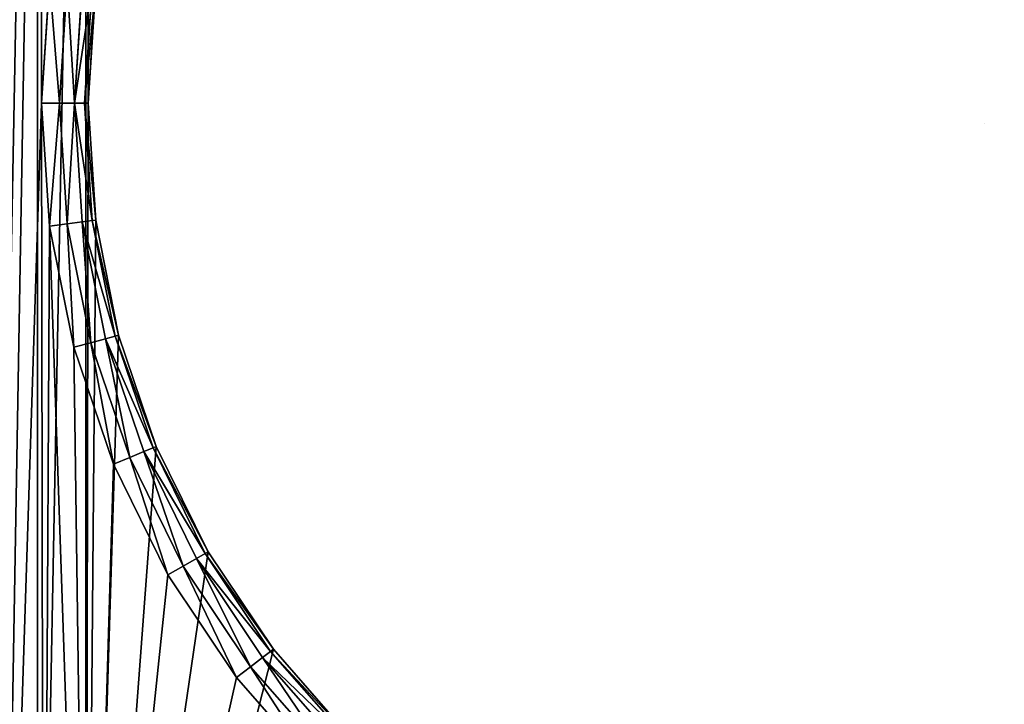
# Model space of a CAD drawing. Extents: x 607 to 811, y 287 to 394.
# Drawn here: x 721 to 724, y 342 to 345 of the extents above; entities that cross this region are included whole.
import ezdxf

# ---------------------------------------------------------------- set-up
doc = ezdxf.new("R2010")
doc.units = 0
doc.header["$LTSCALE"] = 2.54
doc.layers.get('0').update_dxf_attribs({"linetype": 'CONTINUOUS'})
doc.layers.add('POZYCJONER', color=36, linetype='CONTINUOUS')

# ---------------------------------------------------------------- blocks, each defined once
blk = doc.blocks.new('BERKER_R_1_RAMKA_4X')
at = {"color": 0}
for p, q in [((1.0827, 4.5545, 1), (1.0566, 4.1563, 1)), ((1.0827, 4.5545, 1), (1.0566, 4.1563, 1)), ((1.1398, 4.547, 0.9886), (1.1142, 4.1563, 0.9886)), ((1.1398, 4.547, 0.9886), (1.1142, 4.1563, 0.9886)), ((1.1881, 4.5406, 0.9561), (1.1629, 4.1563, 0.9561)), ((1.1881, 4.5406, 0.9561), (1.1629, 4.1563, 0.9561)), ((1.2204, 4.5364, 0.9074), (1.1955, 4.1563, 0.9074)), ((1.2204, 4.5364, 0.9074), (1.1955, 4.1563, 0.9074)), ((1.207, 4.1563, 0.85), (1.2318, 4.5349, 0.85)), ((1.207, 4.1563, 0.85), (1.2318, 4.5349, 0.85)), ((1.1142, 4.1563, 0.9886), (1.0566, 4.1563, 1)), ((1.0566, 4.1563, 1), (1.0827, 3.7582, 1)), ((1.1142, 4.1563, 0.9886), (1.0566, 4.1563, 1)), ((1.0566, 4.1563, 1), (1.0827, 3.7582, 1)), ((1.1142, 4.1563, 0.9886), (1.1398, 3.7657, 0.9886)), ((1.1629, 4.1563, 0.9561), (1.1142, 4.1563, 0.9886)), ((1.1629, 4.1563, 0.9561), (1.1142, 4.1563, 0.9886)), ((1.1142, 4.1563, 0.9886), (1.1398, 3.7657, 0.9886)), ((1.1955, 4.1563, 0.9074), (1.1629, 4.1563, 0.9561)), ((1.1629, 4.1563, 0.9561), (1.1881, 3.7721, 0.9561)), ((1.1629, 4.1563, 0.9561), (1.1881, 3.7721, 0.9561)), ((1.1955, 4.1563, 0.9074), (1.1629, 4.1563, 0.9561)), ((1.1955, 4.1563, 0.9074), (1.2204, 3.7763, 0.9074)), ((1.207, 4.1563, 0.85), (1.1955, 4.1563, 0.9074)), ((1.1955, 4.1563, 0.9074), (1.2204, 3.7763, 0.9074)), ((1.207, 4.1563, 0.85), (1.1955, 4.1563, 0.9074)), ((1.207, 4.1563), (1.207, 4.1563, 0.85)), ((1.2318, 3.7778, 0.85), (1.207, 4.1563, 0.85)), ((1.207, 4.1563), (1.207, 4.1563, 0.85)), ((1.2318, 3.7778, 0.85), (1.207, 4.1563, 0.85)), ((1.1398, 3.7657, 0.9886), (1.0827, 3.7582, 1)), ((1.1398, 3.7657, 0.9886), (1.0827, 3.7582, 1)), ((1.0827, 3.7582, 1), (1.1606, 3.3669, 1)), ((1.0827, 3.7582, 1), (1.1606, 3.3669, 1)), ((1.1881, 3.7721, 0.9561), (1.1398, 3.7657, 0.9886)), ((1.1881, 3.7721, 0.9561), (1.1398, 3.7657, 0.9886)), ((1.1398, 3.7657, 0.9886), (1.2161, 3.3818, 0.9886)), ((1.1398, 3.7657, 0.9886), (1.2161, 3.3818, 0.9886)), ((1.2204, 3.7763, 0.9074), (1.1881, 3.7721, 0.9561)), ((1.2204, 3.7763, 0.9074), (1.1881, 3.7721, 0.9561)), ((1.1881, 3.7721, 0.9561), (1.2632, 3.3944, 0.9561)), ((1.1881, 3.7721, 0.9561), (1.2632, 3.3944, 0.9561)), ((1.2318, 3.7778, 0.85), (1.2204, 3.7763, 0.9074)), ((1.2318, 3.7778, 0.85), (1.2204, 3.7763, 0.9074)), ((1.2204, 3.7763, 0.9074), (1.2947, 3.4028, 0.9074)), ((1.2204, 3.7763, 0.9074), (1.2947, 3.4028, 0.9074)), ((1.2318, 3.7778), (1.2318, 3.7778, 0.85)), ((1.2318, 3.7778), (1.2318, 3.7778, 0.85)), ((1.3058, 3.4058, 0.85), (1.2318, 3.7778, 0.85)), ((1.3058, 3.4058, 0.85), (1.2318, 3.7778, 0.85)), ((1.2161, 3.3818, 0.9886), (1.1606, 3.3669, 1)), ((1.2161, 3.3818, 0.9886), (1.1606, 3.3669, 1)), ((1.2632, 3.3944, 0.9561), (1.2161, 3.3818, 0.9886)), ((1.2632, 3.3944, 0.9561), (1.2161, 3.3818, 0.9886)), ((1.2161, 3.3818, 0.9886), (1.342, 3.0111, 0.9886)), ((1.2161, 3.3818, 0.9886), (1.342, 3.0111, 0.9886)), ((1.2947, 3.4028, 0.9074), (1.2632, 3.3944, 0.9561)), ((1.2947, 3.4028, 0.9074), (1.2632, 3.3944, 0.9561)), ((1.2632, 3.3944, 0.9561), (1.387, 3.0297, 0.9561)), ((1.2632, 3.3944, 0.9561), (1.387, 3.0297, 0.9561)), ((1.3058, 3.4058, 0.85), (1.2947, 3.4028, 0.9074)), ((1.3058, 3.4058, 0.85), (1.2947, 3.4028, 0.9074)), ((1.2947, 3.4028, 0.9074), (1.4171, 3.0422, 0.9074)), ((1.2947, 3.4028, 0.9074), (1.4171, 3.0422, 0.9074)), ((1.3058, 3.4058), (1.3058, 3.4058, 0.85)), ((1.4277, 3.0466, 0.85), (1.3058, 3.4058, 0.85)), ((1.3058, 3.4058), (1.3058, 3.4058, 0.85)), ((1.4277, 3.0466, 0.85), (1.3058, 3.4058, 0.85)), ((1.1606, 3.3669, 1), (1.2888, 2.989, 1)), ((1.1606, 3.3669, 1), (1.2888, 2.989, 1)), ((1.387, 3.0297, 0.9561), (1.342, 3.0111, 0.9886)), ((1.387, 3.0297, 0.9561), (1.342, 3.0111, 0.9886)), ((1.4171, 3.0422, 0.9074), (1.387, 3.0297, 0.9561)), ((1.4171, 3.0422, 0.9074), (1.387, 3.0297, 0.9561)), ((1.387, 3.0297, 0.9561), (1.5573, 2.6843, 0.9561)), ((1.387, 3.0297, 0.9561), (1.5573, 2.6843, 0.9561)), ((1.4277, 3.0466, 0.85), (1.4171, 3.0422, 0.9074)), ((1.4277, 3.0466, 0.85), (1.4171, 3.0422, 0.9074)), ((1.4171, 3.0422, 0.9074), (1.5856, 2.7006, 0.9074)), ((1.4171, 3.0422, 0.9074), (1.5856, 2.7006, 0.9074)), ((1.4277, 3.0466), (1.4277, 3.0466, 0.85)), ((1.4277, 3.0466), (1.4277, 3.0466, 0.85)), ((1.5955, 2.7063, 0.85), (1.4277, 3.0466, 0.85)), ((1.5955, 2.7063, 0.85), (1.4277, 3.0466, 0.85)), ((1.342, 3.0111, 0.9886), (1.2888, 2.989, 1)), ((1.342, 3.0111, 0.9886), (1.2888, 2.989, 1)), ((1.342, 3.0111, 0.9886), (1.5151, 2.6599, 0.9886)), ((1.342, 3.0111, 0.9886), (1.5151, 2.6599, 0.9886)), ((1.2888, 2.989, 1), (1.4653, 2.6312, 1)), ((1.2888, 2.989, 1), (1.4653, 2.6312, 1)), ((1.5573, 2.6843, 0.9561), (1.5151, 2.6599, 0.9886)), ((1.5573, 2.6843, 0.9561), (1.5151, 2.6599, 0.9886)), ((1.5856, 2.7006, 0.9074), (1.5573, 2.6843, 0.9561)), ((1.5856, 2.7006, 0.9074), (1.5573, 2.6843, 0.9561)), ((1.5573, 2.6843, 0.9561), (1.7713, 2.3641, 0.9561)), ((1.5573, 2.6843, 0.9561), (1.7713, 2.3641, 0.9561)), ((1.5955, 2.7063, 0.85), (1.5856, 2.7006, 0.9074)), ((1.5955, 2.7063, 0.85), (1.5856, 2.7006, 0.9074)), ((1.5856, 2.7006, 0.9074), (1.7971, 2.384, 0.9074)), ((1.5856, 2.7006, 0.9074), (1.7971, 2.384, 0.9074)), ((1.5955, 2.7063), (1.5955, 2.7063, 0.85)), ((1.8062, 2.3909, 0.85), (1.5955, 2.7063, 0.85)), ((1.5955, 2.7063), (1.5955, 2.7063, 0.85)), ((1.8062, 2.3909, 0.85), (1.5955, 2.7063, 0.85)), ((1.5151, 2.6599, 0.9886), (1.4653, 2.6312, 1)), ((1.5151, 2.6599, 0.9886), (1.4653, 2.6312, 1)), ((1.5151, 2.6599, 0.9886), (1.7326, 2.3344, 0.9886)), ((1.5151, 2.6599, 0.9886), (1.7326, 2.3344, 0.9886)), ((1.4653, 2.6312, 1), (1.687, 2.2994, 1)), ((1.4653, 2.6312, 1), (1.687, 2.2994, 1)), ((1.8062, 2.3909, 0.85), (1.7971, 2.384, 0.9074)), ((1.8062, 2.3909, 0.85), (1.7971, 2.384, 0.9074)), ((1.8062, 2.3909), (1.8062, 2.3909, 0.85)), ((1.8062, 2.3909), (1.8062, 2.3909, 0.85)), ((2.0563, 2.1057, 0.85), (1.8062, 2.3909, 0.85)), ((2.0563, 2.1057, 0.85), (1.8062, 2.3909, 0.85)), ((1.7713, 2.3641, 0.9561), (1.7326, 2.3344, 0.9886)), ((1.7713, 2.3641, 0.9561), (1.7326, 2.3344, 0.9886)), ((1.7971, 2.384, 0.9074), (1.7713, 2.3641, 0.9561)), ((1.7971, 2.384, 0.9074), (1.7713, 2.3641, 0.9561)), ((1.7713, 2.3641, 0.9561), (2.0252, 2.0746, 0.9561)), ((1.7713, 2.3641, 0.9561), (2.0252, 2.0746, 0.9561)), ((1.7971, 2.384, 0.9074), (2.0482, 2.0976, 0.9074)), ((1.7971, 2.384, 0.9074), (2.0482, 2.0976, 0.9074)), ((1.7326, 2.3344, 0.9886), (1.687, 2.2994, 1)), ((1.7326, 2.3344, 0.9886), (1.687, 2.2994, 1)), ((1.7326, 2.3344, 0.9886), (1.9907, 2.0401, 0.9886)), ((1.7326, 2.3344, 0.9886), (1.9907, 2.0401, 0.9886)), ((1.687, 2.2994, 1), (1.95, 1.9994, 1)), ((1.687, 2.2994, 1), (1.95, 1.9994, 1))]:
    blk.add_line(p, q, dxfattribs=at)
at = {"layer": 'POZYCJONER', "color": 0}
blk.add_line((4.107, 4.089), (4.107, 4.089, 2), dxfattribs=at)
at = {"color": 0}
mesh = blk.add_polyface(dxfattribs=at)
corners = [(0.0103, 7.1346), (0, 1.2), (0, 6.978), (0.0103, 1.0434), (0.0409, 7.2886), (0.0409, 0.8894), (0.0913, 7.4372), (0.0913, 0.7408), (0.1608, 7.578), (0.1608, 0.6), (0.248, 7.7085), (0.248, 0.4695), (0.3515, 7.8265), (0.3515, 0.3515), (0.4695, 7.93), (0.4695, 0.248), (0.6, 8.0172), (0.6, 0.1608), (0.7408, 8.0867), (0.7408, 0.0913), (0.8894, 8.1371), (0.8894, 0.0409), (1.0434, 8.1677), (1.0434, 0.0103), (1.2, 8.178), (1.2, 0), (1.207, 4.1563), (1.2318, 4.5349), (1.3058, 4.9069), (1.4277, 5.2661), (1.5955, 5.6063), (1.8062, 5.9218), (2.0563, 6.207), (2.3415, 6.4571), (2.657, 6.6678), (2.9972, 6.8356), (3.3564, 6.9575), (3.7284, 7.0315), (4.107, 7.0563), (28.2, 8.178), (4.4855, 7.0315), (4.8575, 6.9575), (5.2167, 6.8356), (10.7784, 7.0315), (5.557, 6.6678), (5.8724, 6.4571), (6.1576, 6.207), (10.4064, 6.9575), (6.4077, 5.9218), (10.0472, 6.8356), (6.6184, 5.6063), (6.7862, 5.2661), (9.707, 6.6678), (6.9081, 4.9069), (9.3915, 6.4571), (6.9821, 4.5349), (9.1063, 6.207), (7.007, 4.1563), (8.8562, 5.9218), (8.6455, 5.6063), (8.4777, 5.2661), (8.3558, 4.9069), (8.2818, 4.5349), (8.257, 4.1563), (11.157, 7.0563), (11.5355, 7.0315), (11.9075, 6.9575), (12.2667, 6.8356), (12.607, 6.6678), (17.8284, 7.0315), (12.9224, 6.4571), (13.2076, 6.207), (17.4564, 6.9575), (13.4577, 5.9218), (17.0972, 6.8356), (13.6684, 5.6063), (13.8362, 5.2661), (16.757, 6.6678), (13.9581, 4.9069), (16.4415, 6.4571), (14.0321, 4.5349), (16.1563, 6.207), (14.057, 4.1563), (15.9062, 5.9218), (15.6955, 5.6063), (15.5277, 5.2661), (15.4058, 4.9069), (15.3318, 4.5349), (15.307, 4.1563), (18.207, 7.0563), (18.5855, 7.0315), (18.9575, 6.9575), (19.3167, 6.8356), (19.657, 6.6678), (19.9724, 6.4571), (20.2576, 6.207), (20.5077, 5.9218), (24.5064, 6.9575), (24.1472, 6.8356), (20.7184, 5.6063), (20.8862, 5.2661), (23.807, 6.6678), (21.0081, 4.9069), (23.4915, 6.4571), (21.0821, 4.5349), (23.2063, 6.207), (21.107, 4.1563), (22.9562, 5.9218), (22.7455, 5.6063), (22.5777, 5.2661), (22.4558, 4.9069), (22.3818, 4.5349), (22.357, 4.1563), (24.8784, 7.0315), (25.257, 7.0563), (25.6355, 7.0315), (26.0075, 6.9575), (26.3667, 6.8356), (26.707, 6.6678), (27.0224, 6.4571), (27.3076, 6.207), (27.5577, 5.9218), (27.7684, 5.6063), (27.9362, 5.2661), (28.0581, 4.9069), (28.1321, 4.5349), (28.157, 4.1563), (4.107, 1.2563), (28.2, 0), (3.7284, 1.2812), (3.3564, 1.3552), (2.9972, 1.4771), (2.657, 1.6449), (2.3415, 1.8556), (2.0563, 2.1057), (1.8062, 2.3909), (1.5955, 2.7063), (1.4277, 3.0466), (1.3058, 3.4058), (1.2318, 3.7778), (4.4855, 1.2812), (4.8575, 1.3552), (5.2167, 1.4771), (5.557, 1.6449), (10.7784, 1.2812), (5.8724, 1.8556), (6.1576, 2.1057), (10.4064, 1.3552), (6.4077, 2.3909), (10.0472, 1.4771), (6.6184, 2.7063), (6.7862, 3.0466), (9.707, 1.6449), (6.9081, 3.4058), (9.3915, 1.8556), (6.9821, 3.7778), (9.1063, 2.1057), (8.8562, 2.3909), (8.6455, 2.7063), (8.4777, 3.0466), (8.3558, 3.4058), (8.2818, 3.7778), (11.157, 1.2563), (11.5355, 1.2812), (11.9075, 1.3552), (12.2667, 1.4771), (12.607, 1.6449), (12.9224, 1.8556), (17.8284, 1.2812), (13.2076, 2.1057), (17.4564, 1.3552), (13.4577, 2.3909), (17.0972, 1.4771), (13.6684, 2.7063), (13.8362, 3.0466), (16.757, 1.6449), (13.9581, 3.4058), (16.4415, 1.8556), (14.0321, 3.7778), (16.1563, 2.1057), (15.9062, 2.3909), (15.6955, 2.7063), (15.5277, 3.0466), (15.4058, 3.4058), (15.3318, 3.7778), (18.207, 1.2563), (18.5855, 1.2812), (18.9575, 1.3552), (19.3167, 1.4771), (19.657, 1.6449), (19.9724, 1.8556), (20.2576, 2.1057), (20.5077, 2.3909), (20.7184, 2.7063), (24.1472, 1.4771), (20.8862, 3.0466), (23.807, 1.6449), (21.0081, 3.4058), (23.4915, 1.8556), (21.0821, 3.7778), (23.2063, 2.1057), (22.9562, 2.3909), (22.7455, 2.7063), (22.5777, 3.0466), (22.4558, 3.4058), (22.3818, 3.7778), (24.5064, 1.3552), (24.8784, 1.2812), (25.257, 1.2563), (25.6355, 1.2812), (26.0075, 1.3552), (26.3667, 1.4771), (26.707, 1.6449), (27.0224, 1.8556), (27.3076, 2.1057), (27.5577, 2.3909), (27.7684, 2.7063), (27.9362, 3.0466), (28.0581, 3.4058), (28.1321, 3.7778), (28.3566, 8.1677), (28.3566, 0.0103), (28.5106, 8.1371), (28.5106, 0.0409), (28.6592, 8.0867), (28.6592, 0.0913), (28.8, 8.0172), (28.8, 0.1608), (28.9305, 7.93), (28.9305, 0.248), (29.0485, 7.8265), (29.0485, 0.3515), (29.152, 7.7085), (29.152, 0.4695), (29.2392, 7.578), (29.2392, 0.6), (29.3087, 7.4372), (29.3087, 0.7408), (29.3591, 7.2886), (29.3591, 0.8894), (29.3897, 7.1346), (29.3897, 1.0434), (29.4, 6.978), (29.4, 1.2)]
mesh.append_faces([[corners[k] for k in face] for face in [(0, 1, 2), (241, 242, 243)]], dxfattribs={"vtx0": -1, "color": 0})
mesh.append_faces([[corners[k] for k in face] for face in [(1, 0, 3), (3, 4, 5), (5, 6, 7), (7, 8, 9), (9, 10, 11), (11, 12, 13), (13, 14, 15), (15, 16, 17), (17, 18, 19), (19, 20, 21), (21, 22, 23), (23, 24, 25), (26, 24, 27), (27, 24, 28), (28, 24, 29), (29, 24, 30), (30, 24, 31), (31, 24, 32), (32, 24, 33), (33, 24, 34), (34, 24, 35), (35, 24, 36), (36, 24, 37), (37, 24, 38), (38, 39, 40), (40, 39, 41), (41, 39, 42), (42, 43, 44), (44, 43, 45), (45, 43, 46), (46, 47, 48), (48, 49, 50), (50, 49, 51), (51, 52, 53), (53, 54, 55), (55, 56, 57), (43, 39, 64), (64, 39, 65), (65, 39, 66), (66, 39, 67), (67, 39, 68), (68, 69, 70), (70, 69, 71), (71, 72, 73), (73, 74, 75), (75, 74, 76), (76, 77, 78), (78, 79, 80), (80, 81, 82), (69, 39, 89), (89, 39, 90), (90, 39, 91), (91, 39, 92), (92, 39, 93), (93, 39, 94), (94, 39, 95), (95, 39, 96), (96, 98, 99), (99, 98, 100), (100, 101, 102), (102, 103, 104), (104, 105, 106), (97, 39, 113), (113, 39, 114), (114, 39, 115), (115, 39, 116), (116, 39, 117), (117, 39, 118), (118, 39, 119), (119, 39, 120), (120, 39, 121), (121, 39, 122), (122, 39, 123), (123, 39, 124), (124, 39, 125), (125, 39, 126), (25, 127, 128), (127, 25, 129), (129, 25, 130), (130, 25, 131), (131, 25, 132), (132, 25, 133), (133, 25, 134), (134, 25, 135), (135, 25, 136), (136, 25, 137), (137, 25, 138), (138, 25, 139), (139, 25, 26), (144, 146, 147), (147, 148, 149), (149, 151, 152), (152, 153, 154), (154, 155, 156), (156, 57, 157), (157, 57, 158), (158, 57, 159), (159, 57, 160), (160, 57, 161), (161, 57, 63), (168, 169, 170), (170, 171, 172), (172, 174, 175), (175, 176, 177), (177, 178, 179), (179, 82, 180), (180, 82, 181), (181, 82, 182), (182, 82, 183), (183, 82, 184), (184, 82, 88), (194, 195, 196), (196, 197, 198), (198, 199, 200), (200, 106, 201), (201, 106, 202), (202, 106, 203), (203, 106, 204), (204, 106, 205), (205, 106, 112), (128, 220, 221), (221, 222, 223), (223, 224, 225), (225, 226, 227), (227, 228, 229), (229, 230, 231), (231, 232, 233), (233, 234, 235), (235, 236, 237), (237, 238, 239), (239, 240, 241)]], dxfattribs={"vtx0": -1, "vtx1": -1, "color": 0})
mesh.append_faces([[corners[k] for k in face] for face in [(25, 24, 26), (42, 39, 43), (68, 39, 69), (96, 39, 97), (128, 143, 144), (128, 167, 168), (128, 193, 194), (128, 126, 39)]], dxfattribs={"vtx0": -1, "vtx1": -1, "vtx2": -1, "color": 0})
mesh.append_faces([[corners[k] for k in face] for face in [(3, 0, 4), (5, 4, 6), (7, 6, 8), (9, 8, 10), (11, 10, 12), (13, 12, 14), (15, 14, 16), (17, 16, 18), (19, 18, 20), (21, 20, 22), (23, 22, 24), (38, 24, 39), (46, 43, 47), (48, 47, 49), (51, 49, 52), (53, 52, 54), (55, 54, 56), (57, 56, 58), (57, 58, 59), (57, 59, 60), (57, 60, 61), (57, 61, 62), (57, 62, 63), (71, 69, 72), (73, 72, 74), (76, 74, 77), (78, 77, 79), (80, 79, 81), (82, 81, 83), (82, 83, 84), (82, 84, 85), (82, 85, 86), (82, 86, 87), (82, 87, 88), (96, 97, 98), (100, 98, 101), (102, 101, 103), (104, 103, 105), (106, 105, 107), (106, 107, 108), (106, 108, 109), (106, 109, 110), (106, 110, 111), (106, 111, 112), (128, 127, 140), (128, 140, 141), (128, 141, 142), (128, 142, 143), (144, 143, 145), (144, 145, 146), (147, 146, 148), (149, 148, 150), (149, 150, 151), (152, 151, 153), (154, 153, 155), (156, 155, 57), (128, 144, 162), (128, 162, 163), (128, 163, 164), (128, 164, 165), (128, 165, 166), (128, 166, 167), (168, 167, 169), (170, 169, 171), (172, 171, 173), (172, 173, 174), (175, 174, 176), (177, 176, 178), (179, 178, 82), (128, 168, 185), (128, 185, 186), (128, 186, 187), (128, 187, 188), (128, 188, 189), (128, 189, 190), (128, 190, 191), (128, 191, 192), (128, 192, 193), (194, 193, 195), (196, 195, 197), (198, 197, 199), (200, 199, 106), (128, 194, 206), (128, 206, 207), (128, 207, 208), (128, 208, 209), (128, 209, 210), (128, 210, 211), (128, 211, 212), (128, 212, 213), (128, 213, 214), (128, 214, 215), (128, 215, 216), (128, 216, 217), (128, 217, 218), (128, 218, 219), (128, 219, 126), (128, 39, 220), (221, 220, 222), (223, 222, 224), (225, 224, 226), (227, 226, 228), (229, 228, 230), (231, 230, 232), (233, 232, 234), (235, 234, 236), (237, 236, 238), (239, 238, 240), (241, 240, 242)]], dxfattribs={"vtx0": -1, "vtx2": -1, "color": 0})
mesh = blk.add_polyface(dxfattribs=at)
corners = [(1.063, 0.1593, 1), (1.0566, 4.1563, 1), (0.9283, 0.1861, 1), (1.0827, 3.7582, 1), (1.2049, 0.15, 1), (1.1606, 3.3669, 1), (1.2888, 2.989, 1), (1.4653, 2.6312, 1), (1.687, 2.2994, 1), (1.95, 1.9994, 1), (2.25, 1.7364, 1), (2.5818, 1.5147, 1), (2.9396, 1.3382, 1), (3.3175, 1.21, 1), (3.7088, 1.1321, 1), (4.107, 1.106, 1), (28.1951, 0.15, 1), (4.5051, 1.1321, 1), (4.8964, 1.21, 1), (5.2743, 1.3382, 1), (11.157, 1.106, 1), (10.7588, 1.1321, 1), (5.6321, 1.5147, 1), (5.9639, 1.7364, 1), (6.2639, 1.9994, 1), (10.3675, 1.21, 1), (6.5269, 2.2994, 1), (9.9896, 1.3382, 1), (6.7486, 2.6312, 1), (9.6318, 1.5147, 1), (6.9251, 2.989, 1), (9.3, 1.7364, 1), (7.0533, 3.3669, 1), (9, 1.9994, 1), (7.1312, 3.7582, 1), (8.737, 2.2994, 1), (7.1573, 4.1563, 1), (8.5153, 2.6312, 1), (8.3388, 2.989, 1), (8.2106, 3.3669, 1), (8.1327, 3.7582, 1), (8.1066, 4.1563, 1), (11.5551, 1.1321, 1), (11.9464, 1.21, 1), (12.3243, 1.3382, 1), (12.6821, 1.5147, 1), (17.8088, 1.1321, 1), (13.0139, 1.7364, 1), (13.3139, 1.9994, 1), (17.4175, 1.21, 1), (13.5769, 2.2994, 1), (17.0396, 1.3382, 1), (13.7986, 2.6312, 1), (16.6818, 1.5147, 1), (13.9751, 2.989, 1), (16.35, 1.7364, 1), (14.1033, 3.3669, 1), (16.05, 1.9994, 1), (14.1812, 3.7582, 1), (15.787, 2.2994, 1), (14.2073, 4.1563, 1), (15.5653, 2.6312, 1), (15.3888, 2.989, 1), (15.2606, 3.3669, 1), (15.1827, 3.7582, 1), (15.1566, 4.1563, 1), (18.207, 1.106, 1), (18.6051, 1.1321, 1), (18.9964, 1.21, 1), (19.3743, 1.3382, 1), (19.7321, 1.5147, 1), (20.0639, 1.7364, 1), (20.3639, 1.9994, 1), (20.6269, 2.2994, 1), (24.4675, 1.21, 1), (24.0896, 1.3382, 1), (20.8486, 2.6312, 1), (23.7318, 1.5147, 1), (21.0251, 2.989, 1), (23.4, 1.7364, 1), (21.1533, 3.3669, 1), (23.1, 1.9994, 1), (21.2312, 3.7582, 1), (22.837, 2.2994, 1), (21.2573, 4.1563, 1), (22.6153, 2.6312, 1), (22.4388, 2.989, 1), (22.3106, 3.3669, 1), (22.2327, 3.7582, 1), (22.2066, 4.1563, 1), (24.8588, 1.1321, 1), (25.257, 1.106, 1), (25.6551, 1.1321, 1), (26.0464, 1.21, 1), (26.4243, 1.3382, 1), (26.7821, 1.5147, 1), (27.1139, 1.7364, 1), (27.4139, 1.9994, 1), (27.6769, 2.2994, 1), (27.8986, 2.6312, 1), (28.0751, 2.989, 1), (28.2033, 3.3669, 1), (28.337, 0.1593, 1), (28.2812, 3.7582, 1), (28.3073, 4.1563, 1), (28.337, 8.0187, 1), (28.4717, 7.9919, 1), (28.4717, 0.1861, 1), (28.6017, 0.2302, 1), (28.6017, 7.9478, 1), (28.7248, 7.887, 1), (28.7248, 0.291, 1), (28.839, 7.8108, 1), (28.839, 0.3672, 1), (28.9422, 0.4578, 1), (28.9422, 7.7202, 1), (29.0328, 7.617, 1), (29.0328, 0.561, 1), (29.109, 0.6752, 1), (29.109, 7.5028, 1), (29.1698, 7.3797, 1), (29.1698, 0.7983, 1), (29.2139, 0.9283, 1), (29.2139, 7.2497, 1), (29.2407, 1.063, 1), (29.2407, 7.115, 1), (29.25, 6.9731, 1), (29.25, 1.2049, 1), (0.1593, 1.063, 1), (0.15, 6.9731, 1), (0.15, 1.2049, 1), (0.1593, 7.115, 1), (0.1861, 0.9283, 1), (0.1861, 7.2497, 1), (0.2302, 7.3797, 1), (0.2302, 0.7983, 1), (0.291, 0.6752, 1), (0.291, 7.5028, 1), (0.3672, 7.617, 1), (0.3672, 0.561, 1), (0.4578, 7.7202, 1), (0.4578, 0.4578, 1), (0.561, 7.8108, 1), (0.561, 0.3672, 1), (0.6752, 0.291, 1), (0.6752, 7.887, 1), (0.7983, 7.9478, 1), (0.7983, 0.2302, 1), (0.9283, 7.9919, 1), (1.063, 8.0187, 1), (1.0827, 4.5545, 1), (1.2049, 8.028, 1), (1.1606, 4.9458, 1), (1.2888, 5.3237, 1), (1.4653, 5.6815, 1), (1.687, 6.0133, 1), (1.95, 6.3133, 1), (2.25, 6.5763, 1), (4.007, 8.028, 1), (2.5818, 6.798, 1), (2.9396, 6.9745, 1), (3.3175, 7.1027, 1), (3.7088, 7.1806, 1), (4.107, 7.2067, 1), (11.245, 8.028, 1), (4.5051, 7.1806, 1), (4.8964, 7.1027, 1), (5.2743, 6.9745, 1), (5.6321, 6.798, 1), (5.9639, 6.5763, 1), (6.2639, 6.3133, 1), (6.5269, 6.0133, 1), (6.7486, 5.6815, 1), (6.9251, 5.3237, 1), (7.0533, 4.9458, 1), (9.3, 6.5763, 1), (9, 6.3133, 1), (7.1312, 4.5545, 1), (8.737, 6.0133, 1), (8.5153, 5.6815, 1), (8.3388, 5.3237, 1), (8.2106, 4.9458, 1), (8.1327, 4.5545, 1), (9.6318, 6.798, 1), (9.9896, 6.9745, 1), (10.3675, 7.1027, 1), (10.7588, 7.1806, 1), (11.157, 7.2067, 1), (11.5551, 7.1806, 1), (28.1951, 8.028, 1), (11.9464, 7.1027, 1), (12.3243, 6.9745, 1), (12.6821, 6.798, 1), (17.8088, 7.1806, 1), (13.0139, 6.5763, 1), (13.3139, 6.3133, 1), (17.4175, 7.1027, 1), (13.5769, 6.0133, 1), (17.0396, 6.9745, 1), (13.7986, 5.6815, 1), (16.6818, 6.798, 1), (13.9751, 5.3237, 1), (16.35, 6.5763, 1), (14.1033, 4.9458, 1), (16.05, 6.3133, 1), (14.1812, 4.5545, 1), (15.787, 6.0133, 1), (15.5653, 5.6815, 1), (15.3888, 5.3237, 1), (15.2606, 4.9458, 1), (15.1827, 4.5545, 1), (18.207, 7.2067, 1), (18.6051, 7.1806, 1), (18.9964, 7.1027, 1), (19.3743, 6.9745, 1), (19.7321, 6.798, 1), (20.0639, 6.5763, 1), (20.3639, 6.3133, 1), (24.4675, 7.1027, 1), (20.6269, 6.0133, 1), (24.0896, 6.9745, 1), (20.8486, 5.6815, 1), (23.7318, 6.798, 1), (21.0251, 5.3237, 1), (23.4, 6.5763, 1), (21.1533, 4.9458, 1), (23.1, 6.3133, 1), (21.2312, 4.5545, 1), (22.837, 6.0133, 1), (22.6153, 5.6815, 1), (22.4388, 5.3237, 1), (22.3106, 4.9458, 1), (22.2327, 4.5545, 1), (24.8588, 7.1806, 1), (25.257, 7.2067, 1), (25.6551, 7.1806, 1), (26.0464, 7.1027, 1), (26.4243, 6.9745, 1), (26.7821, 6.798, 1), (27.1139, 6.5763, 1), (27.4139, 6.3133, 1), (27.6769, 6.0133, 1), (27.8986, 5.6815, 1), (28.0751, 5.3237, 1), (28.2033, 4.9458, 1), (28.2812, 4.5545, 1)]
mesh.append_faces([[corners[k] for k in face] for face in [(126, 124, 127), (128, 129, 130)]], dxfattribs={"vtx0": -1, "color": 0})
mesh.append_faces([[corners[k] for k in face] for face in [(0, 1, 2), (1, 0, 3), (3, 4, 5), (5, 4, 6), (6, 4, 7), (7, 4, 8), (8, 4, 9), (9, 4, 10), (10, 4, 11), (11, 4, 12), (12, 4, 13), (13, 4, 14), (14, 4, 15), (15, 16, 17), (17, 16, 18), (18, 16, 19), (19, 21, 22), (22, 21, 23), (23, 21, 24), (24, 25, 26), (26, 27, 28), (28, 29, 30), (30, 31, 32), (32, 33, 34), (34, 35, 36), (20, 16, 42), (42, 16, 43), (43, 16, 44), (44, 16, 45), (45, 46, 47), (47, 46, 48), (48, 49, 50), (50, 51, 52), (52, 53, 54), (54, 55, 56), (56, 57, 58), (58, 59, 60), (46, 16, 66), (66, 16, 67), (67, 16, 68), (68, 16, 69), (69, 16, 70), (70, 16, 71), (71, 16, 72), (72, 16, 73), (73, 75, 76), (76, 77, 78), (78, 79, 80), (80, 81, 82), (82, 83, 84), (74, 16, 90), (90, 16, 91), (91, 16, 92), (92, 16, 93), (93, 16, 94), (94, 16, 95), (95, 16, 96), (96, 16, 97), (97, 16, 98), (98, 16, 99), (99, 16, 100), (100, 16, 101), (101, 102, 103), (103, 102, 104), (105, 102, 106), (106, 108, 109), (109, 108, 110), (110, 111, 112), (112, 114, 115), (115, 114, 116), (116, 118, 119), (119, 118, 120), (120, 122, 123), (123, 124, 125), (125, 124, 126), (129, 128, 131), (131, 132, 133), (133, 132, 134), (134, 136, 137), (137, 136, 138), (138, 139, 140), (140, 141, 142), (142, 144, 145), (145, 144, 146), (146, 2, 148), (148, 2, 149), (149, 150, 151), (151, 157, 158), (158, 163, 164), (175, 174, 176), (176, 177, 178), (178, 36, 179), (179, 36, 180), (180, 36, 181), (181, 36, 182), (182, 36, 41), (164, 188, 189), (193, 195, 196), (196, 197, 198), (198, 199, 200), (200, 201, 202), (202, 203, 204), (204, 205, 206), (206, 60, 207), (207, 60, 208), (208, 60, 209), (209, 60, 210), (210, 60, 65), (218, 219, 220), (220, 221, 222), (222, 223, 224), (224, 225, 226), (226, 227, 228), (228, 84, 229), (229, 84, 230), (230, 84, 231), (231, 84, 232), (232, 84, 89), (189, 244, 105)]], dxfattribs={"vtx0": -1, "vtx1": -1, "color": 0})
mesh.append_faces([[corners[k] for k in face] for face in [(19, 16, 20), (45, 16, 46), (73, 16, 74), (104, 102, 105), (149, 2, 1), (164, 174, 175), (189, 192, 193), (189, 217, 218)]], dxfattribs={"vtx0": -1, "vtx1": -1, "vtx2": -1, "color": 0})
mesh.append_faces([[corners[k] for k in face] for face in [(3, 0, 4), (15, 4, 16), (19, 20, 21), (24, 21, 25), (26, 25, 27), (28, 27, 29), (30, 29, 31), (32, 31, 33), (34, 33, 35), (36, 35, 37), (36, 37, 38), (36, 38, 39), (36, 39, 40), (36, 40, 41), (48, 46, 49), (50, 49, 51), (52, 51, 53), (54, 53, 55), (56, 55, 57), (58, 57, 59), (60, 59, 61), (60, 61, 62), (60, 62, 63), (60, 63, 64), (60, 64, 65), (73, 74, 75), (76, 75, 77), (78, 77, 79), (80, 79, 81), (82, 81, 83), (84, 83, 85), (84, 85, 86), (84, 86, 87), (84, 87, 88), (84, 88, 89), (101, 16, 102), (106, 102, 107), (106, 107, 108), (110, 108, 111), (112, 111, 113), (112, 113, 114), (116, 114, 117), (116, 117, 118), (120, 118, 121), (120, 121, 122), (123, 122, 124), (131, 128, 132), (134, 132, 135), (134, 135, 136), (138, 136, 139), (140, 139, 141), (142, 141, 143), (142, 143, 144), (146, 144, 147), (146, 147, 2), (149, 1, 150), (151, 150, 152), (151, 152, 153), (151, 153, 154), (151, 154, 155), (151, 155, 156), (151, 156, 157), (158, 157, 159), (158, 159, 160), (158, 160, 161), (158, 161, 162), (158, 162, 163), (164, 163, 165), (164, 165, 166), (164, 166, 167), (164, 167, 168), (164, 168, 169), (164, 169, 170), (164, 170, 171), (164, 171, 172), (164, 172, 173), (164, 173, 174), (176, 174, 177), (178, 177, 36), (164, 175, 183), (164, 183, 184), (164, 184, 185), (164, 185, 186), (164, 186, 187), (164, 187, 188), (189, 188, 190), (189, 190, 191), (189, 191, 192), (193, 192, 194), (193, 194, 195), (196, 195, 197), (198, 197, 199), (200, 199, 201), (202, 201, 203), (204, 203, 205), (206, 205, 60), (189, 193, 211), (189, 211, 212), (189, 212, 213), (189, 213, 214), (189, 214, 215), (189, 215, 216), (189, 216, 217), (218, 217, 219), (220, 219, 221), (222, 221, 223), (224, 223, 225), (226, 225, 227), (228, 227, 84), (189, 218, 233), (189, 233, 234), (189, 234, 235), (189, 235, 236), (189, 236, 237), (189, 237, 238), (189, 238, 239), (189, 239, 240), (189, 240, 241), (189, 241, 242), (189, 242, 243), (189, 243, 244), (105, 244, 245), (105, 245, 104)]], dxfattribs={"vtx0": -1, "vtx2": -1, "color": 0})
mesh = blk.add_polyface(dxfattribs=at)
corners = [(1.1142, 4.1563, 0.9886), (1.0827, 4.5545, 1), (1.0566, 4.1563, 1), (1.1398, 4.547, 0.9886)]
mesh.append_faces([[corners[k] for k in face] for face in [(0, 1, 2), (1, 0, 3)]], dxfattribs={"vtx0": -1, "color": 0})
mesh = blk.add_polyface(dxfattribs=at)
corners = [(1.1629, 4.1563, 0.9561), (1.1398, 4.547, 0.9886), (1.1142, 4.1563, 0.9886), (1.1881, 4.5406, 0.9561)]
mesh.append_faces([[corners[k] for k in face] for face in [(0, 1, 2), (1, 0, 3)]], dxfattribs={"vtx0": -1, "color": 0})
mesh = blk.add_polyface(dxfattribs=at)
corners = [(1.2204, 4.5364, 0.9074), (1.1629, 4.1563, 0.9561), (1.1955, 4.1563, 0.9074), (1.1881, 4.5406, 0.9561)]
mesh.append_faces([[corners[k] for k in face] for face in [(0, 1, 2), (1, 0, 3)]], dxfattribs={"vtx0": -1, "color": 0})
mesh = blk.add_polyface(dxfattribs=at)
corners = [(1.2318, 4.5349, 0.85), (1.1955, 4.1563, 0.9074), (1.207, 4.1563, 0.85), (1.2204, 4.5364, 0.9074)]
mesh.append_faces([[corners[k] for k in face] for face in [(0, 1, 2), (1, 0, 3)]], dxfattribs={"vtx0": -1, "color": 0})
mesh = blk.add_polyface(dxfattribs=at)
corners = [(1.2318, 4.5349), (1.207, 4.1563, 0.85), (1.207, 4.1563), (1.2318, 4.5349, 0.85)]
mesh.append_faces([[corners[k] for k in face] for face in [(0, 1, 2), (1, 0, 3)]], dxfattribs={"vtx0": -1, "color": 0})
mesh = blk.add_polyface(dxfattribs=at)
corners = [(1.0827, 3.7582, 1), (1.1142, 4.1563, 0.9886), (1.0566, 4.1563, 1), (1.1398, 3.7657, 0.9886)]
mesh.append_faces([[corners[k] for k in face] for face in [(0, 1, 2), (1, 0, 3)]], dxfattribs={"vtx0": -1, "color": 0})
mesh = blk.add_polyface(dxfattribs=at)
corners = [(1.1398, 3.7657, 0.9886), (1.1629, 4.1563, 0.9561), (1.1142, 4.1563, 0.9886), (1.1881, 3.7721, 0.9561)]
mesh.append_faces([[corners[k] for k in face] for face in [(0, 1, 2), (1, 0, 3)]], dxfattribs={"vtx0": -1, "color": 0})
mesh = blk.add_polyface(dxfattribs=at)
corners = [(1.2204, 3.7763, 0.9074), (1.1629, 4.1563, 0.9561), (1.1881, 3.7721, 0.9561), (1.1955, 4.1563, 0.9074)]
mesh.append_faces([[corners[k] for k in face] for face in [(0, 1, 2), (1, 0, 3)]], dxfattribs={"vtx0": -1, "color": 0})
mesh = blk.add_polyface(dxfattribs=at)
corners = [(1.2318, 3.7778, 0.85), (1.1955, 4.1563, 0.9074), (1.2204, 3.7763, 0.9074), (1.207, 4.1563, 0.85)]
mesh.append_faces([[corners[k] for k in face] for face in [(0, 1, 2), (1, 0, 3)]], dxfattribs={"vtx0": -1, "color": 0})
mesh = blk.add_polyface(dxfattribs=at)
corners = [(1.207, 4.1563), (1.2318, 3.7778, 0.85), (1.2318, 3.7778), (1.207, 4.1563, 0.85)]
mesh.append_faces([[corners[k] for k in face] for face in [(0, 1, 2), (1, 0, 3)]], dxfattribs={"vtx0": -1, "color": 0})
mesh = blk.add_polyface(dxfattribs=at)
corners = [(1.1606, 3.3669, 1), (1.1398, 3.7657, 0.9886), (1.0827, 3.7582, 1), (1.2161, 3.3818, 0.9886)]
mesh.append_faces([[corners[k] for k in face] for face in [(0, 1, 2), (1, 0, 3)]], dxfattribs={"vtx0": -1, "color": 0})
mesh = blk.add_polyface(dxfattribs=at)
corners = [(1.2161, 3.3818, 0.9886), (1.1881, 3.7721, 0.9561), (1.1398, 3.7657, 0.9886), (1.2632, 3.3944, 0.9561)]
mesh.append_faces([[corners[k] for k in face] for face in [(0, 1, 2), (1, 0, 3)]], dxfattribs={"vtx0": -1, "color": 0})
mesh = blk.add_polyface(dxfattribs=at)
corners = [(1.2947, 3.4028, 0.9074), (1.1881, 3.7721, 0.9561), (1.2632, 3.3944, 0.9561), (1.2204, 3.7763, 0.9074)]
mesh.append_faces([[corners[k] for k in face] for face in [(0, 1, 2), (1, 0, 3)]], dxfattribs={"vtx0": -1, "color": 0})
mesh = blk.add_polyface(dxfattribs=at)
corners = [(1.3058, 3.4058, 0.85), (1.2204, 3.7763, 0.9074), (1.2947, 3.4028, 0.9074), (1.2318, 3.7778, 0.85)]
mesh.append_faces([[corners[k] for k in face] for face in [(0, 1, 2), (1, 0, 3)]], dxfattribs={"vtx0": -1, "color": 0})
mesh = blk.add_polyface(dxfattribs=at)
corners = [(1.2318, 3.7778), (1.3058, 3.4058, 0.85), (1.3058, 3.4058), (1.2318, 3.7778, 0.85)]
mesh.append_faces([[corners[k] for k in face] for face in [(0, 1, 2), (1, 0, 3)]], dxfattribs={"vtx0": -1, "color": 0})
mesh = blk.add_polyface(dxfattribs=at)
corners = [(1.2888, 2.989, 1), (1.2161, 3.3818, 0.9886), (1.1606, 3.3669, 1), (1.342, 3.0111, 0.9886)]
mesh.append_faces([[corners[k] for k in face] for face in [(0, 1, 2), (1, 0, 3)]], dxfattribs={"vtx0": -1, "color": 0})
mesh = blk.add_polyface(dxfattribs=at)
corners = [(1.342, 3.0111, 0.9886), (1.2632, 3.3944, 0.9561), (1.2161, 3.3818, 0.9886), (1.387, 3.0297, 0.9561)]
mesh.append_faces([[corners[k] for k in face] for face in [(0, 1, 2), (1, 0, 3)]], dxfattribs={"vtx0": -1, "color": 0})
mesh = blk.add_polyface(dxfattribs=at)
corners = [(1.4171, 3.0422, 0.9074), (1.2632, 3.3944, 0.9561), (1.387, 3.0297, 0.9561), (1.2947, 3.4028, 0.9074)]
mesh.append_faces([[corners[k] for k in face] for face in [(0, 1, 2), (1, 0, 3)]], dxfattribs={"vtx0": -1, "color": 0})
mesh = blk.add_polyface(dxfattribs=at)
corners = [(1.4277, 3.0466, 0.85), (1.2947, 3.4028, 0.9074), (1.4171, 3.0422, 0.9074), (1.3058, 3.4058, 0.85)]
mesh.append_faces([[corners[k] for k in face] for face in [(0, 1, 2), (1, 0, 3)]], dxfattribs={"vtx0": -1, "color": 0})
mesh = blk.add_polyface(dxfattribs=at)
corners = [(1.3058, 3.4058), (1.4277, 3.0466, 0.85), (1.4277, 3.0466), (1.3058, 3.4058, 0.85)]
mesh.append_faces([[corners[k] for k in face] for face in [(0, 1, 2), (1, 0, 3)]], dxfattribs={"vtx0": -1, "color": 0})
mesh = blk.add_polyface(dxfattribs=at)
corners = [(1.5151, 2.6599, 0.9886), (1.387, 3.0297, 0.9561), (1.342, 3.0111, 0.9886), (1.5573, 2.6843, 0.9561)]
mesh.append_faces([[corners[k] for k in face] for face in [(0, 1, 2), (1, 0, 3)]], dxfattribs={"vtx0": -1, "color": 0})
mesh = blk.add_polyface(dxfattribs=at)
corners = [(1.5856, 2.7006, 0.9074), (1.387, 3.0297, 0.9561), (1.5573, 2.6843, 0.9561), (1.4171, 3.0422, 0.9074)]
mesh.append_faces([[corners[k] for k in face] for face in [(0, 1, 2), (1, 0, 3)]], dxfattribs={"vtx0": -1, "color": 0})
mesh = blk.add_polyface(dxfattribs=at)
corners = [(1.5955, 2.7063, 0.85), (1.4171, 3.0422, 0.9074), (1.5856, 2.7006, 0.9074), (1.4277, 3.0466, 0.85)]
mesh.append_faces([[corners[k] for k in face] for face in [(0, 1, 2), (1, 0, 3)]], dxfattribs={"vtx0": -1, "color": 0})
mesh = blk.add_polyface(dxfattribs=at)
corners = [(1.4277, 3.0466), (1.5955, 2.7063, 0.85), (1.5955, 2.7063), (1.4277, 3.0466, 0.85)]
mesh.append_faces([[corners[k] for k in face] for face in [(0, 1, 2), (1, 0, 3)]], dxfattribs={"vtx0": -1, "color": 0})
mesh = blk.add_polyface(dxfattribs=at)
corners = [(1.4653, 2.6312, 1), (1.342, 3.0111, 0.9886), (1.2888, 2.989, 1), (1.5151, 2.6599, 0.9886)]
mesh.append_faces([[corners[k] for k in face] for face in [(0, 1, 2), (1, 0, 3)]], dxfattribs={"vtx0": -1, "color": 0})
mesh = blk.add_polyface(dxfattribs=at)
corners = [(1.7326, 2.3344, 0.9886), (1.5573, 2.6843, 0.9561), (1.5151, 2.6599, 0.9886), (1.7713, 2.3641, 0.9561)]
mesh.append_faces([[corners[k] for k in face] for face in [(0, 1, 2), (1, 0, 3)]], dxfattribs={"vtx0": -1, "color": 0})
mesh = blk.add_polyface(dxfattribs=at)
corners = [(1.7971, 2.384, 0.9074), (1.5573, 2.6843, 0.9561), (1.7713, 2.3641, 0.9561), (1.5856, 2.7006, 0.9074)]
mesh.append_faces([[corners[k] for k in face] for face in [(0, 1, 2), (1, 0, 3)]], dxfattribs={"vtx0": -1, "color": 0})
mesh = blk.add_polyface(dxfattribs=at)
corners = [(1.8062, 2.3909, 0.85), (1.5856, 2.7006, 0.9074), (1.7971, 2.384, 0.9074), (1.5955, 2.7063, 0.85)]
mesh.append_faces([[corners[k] for k in face] for face in [(0, 1, 2), (1, 0, 3)]], dxfattribs={"vtx0": -1, "color": 0})
mesh = blk.add_polyface(dxfattribs=at)
corners = [(1.5955, 2.7063), (1.8062, 2.3909, 0.85), (1.8062, 2.3909), (1.5955, 2.7063, 0.85)]
mesh.append_faces([[corners[k] for k in face] for face in [(0, 1, 2), (1, 0, 3)]], dxfattribs={"vtx0": -1, "color": 0})
mesh = blk.add_polyface(dxfattribs=at)
corners = [(1.687, 2.2994, 1), (1.5151, 2.6599, 0.9886), (1.4653, 2.6312, 1), (1.7326, 2.3344, 0.9886)]
mesh.append_faces([[corners[k] for k in face] for face in [(0, 1, 2), (1, 0, 3)]], dxfattribs={"vtx0": -1, "color": 0})
mesh = blk.add_polyface(dxfattribs=at)
corners = [(2.0563, 2.1057, 0.85), (1.7971, 2.384, 0.9074), (2.0482, 2.0976, 0.9074), (1.8062, 2.3909, 0.85)]
mesh.append_faces([[corners[k] for k in face] for face in [(0, 1, 2), (1, 0, 3)]], dxfattribs={"vtx0": -1, "color": 0})
mesh = blk.add_polyface(dxfattribs=at)
corners = [(1.8062, 2.3909), (2.0563, 2.1057, 0.85), (2.0563, 2.1057), (1.8062, 2.3909, 0.85)]
mesh.append_faces([[corners[k] for k in face] for face in [(0, 1, 2), (1, 0, 3)]], dxfattribs={"vtx0": -1, "color": 0})
mesh = blk.add_polyface(dxfattribs=at)
corners = [(1.9907, 2.0401, 0.9886), (1.7713, 2.3641, 0.9561), (1.7326, 2.3344, 0.9886), (2.0252, 2.0746, 0.9561)]
mesh.append_faces([[corners[k] for k in face] for face in [(0, 1, 2), (1, 0, 3)]], dxfattribs={"vtx0": -1, "color": 0})
mesh = blk.add_polyface(dxfattribs=at)
corners = [(2.0482, 2.0976, 0.9074), (1.7713, 2.3641, 0.9561), (2.0252, 2.0746, 0.9561), (1.7971, 2.384, 0.9074)]
mesh.append_faces([[corners[k] for k in face] for face in [(0, 1, 2), (1, 0, 3)]], dxfattribs={"vtx0": -1, "color": 0})
mesh = blk.add_polyface(dxfattribs=at)
corners = [(1.95, 1.9994, 1), (1.7326, 2.3344, 0.9886), (1.687, 2.2994, 1), (1.9907, 2.0401, 0.9886)]
mesh.append_faces([[corners[k] for k in face] for face in [(0, 1, 2), (1, 0, 3)]], dxfattribs={"vtx0": -1, "color": 0})

msp = doc.modelspace()

# ---------------------------------------------------------------- block references
at = {"color": 0}
msp.add_blockref('BERKER_R_1_RAMKA_4X', (719.7206, 340.2129), dxfattribs=at)

doc.saveas('drawing.dxf')
